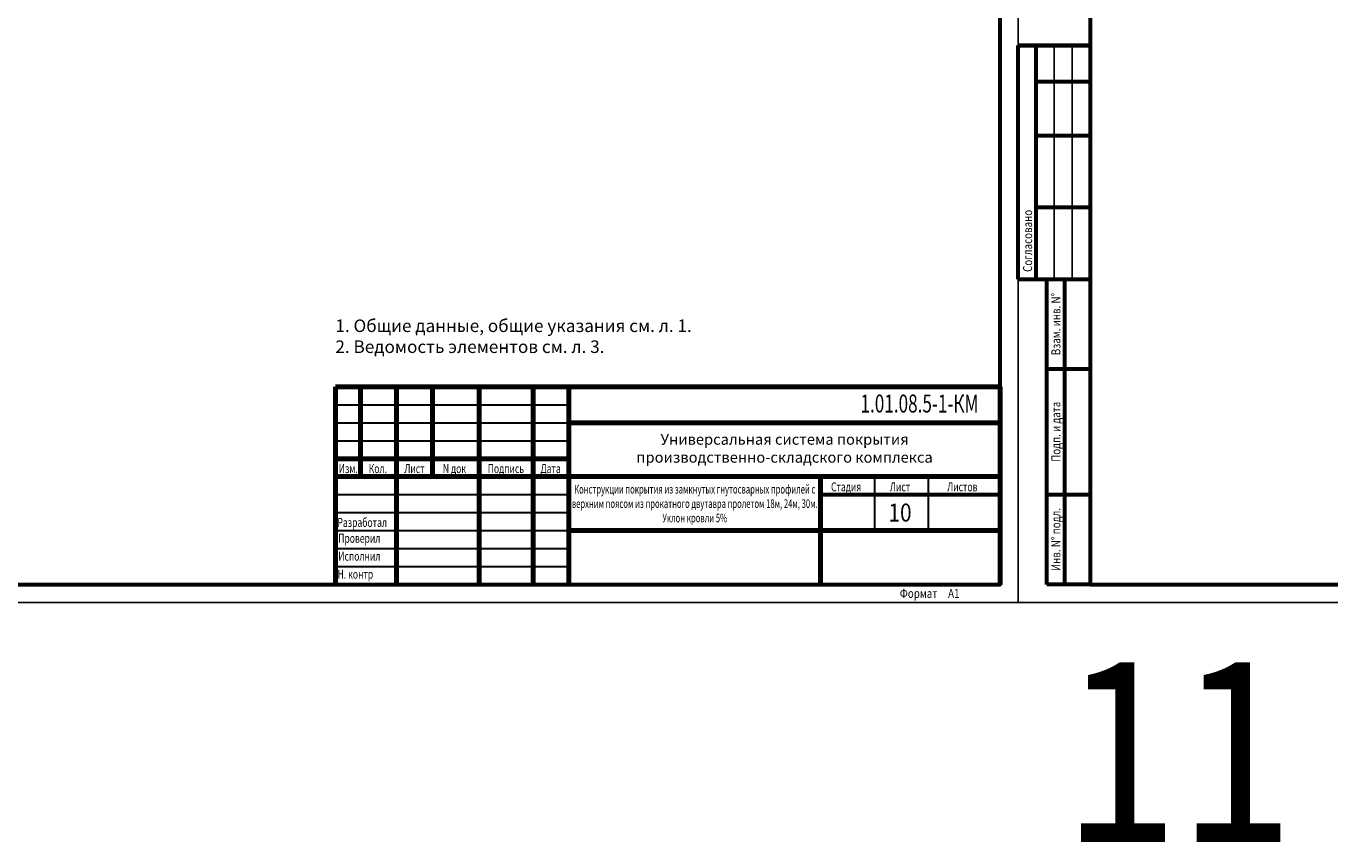
# Model space of a CAD drawing. Units: millimetres. Extents: x -336303 to 6301738, y -1555121 to 477.
# Drawn here: x 1436744 to 1509309, y -1554944 to -1509514 of the extents above; entities that cross this region are included whole.
import ezdxf
from ezdxf.enums import TextEntityAlignment as Align

# ---------------------------------------------------------------- set-up
doc = ezdxf.new("R2010")
doc.units = ezdxf.units.MM
for name, color, linetype, lineweight in [('КЖ-00-0-Рамка-С25', 7, 'Continuous', 25), ('КЖ-00-0-Рамка-С60', 7, 'Continuous', 60), ('КЖ-00-0-ШТАМП-1Текст', 7, 'Continuous', 30), ('Размеры', 133, 'Continuous', 30), ('РАМКА', 55, 'Continuous', 60), ('Текст', 213, 'Continuous', 30)]:
    doc.layers.add(name, color=color, linetype=linetype, lineweight=lineweight)
doc.styles.add('simplex', font='simplex.shx', dxfattribs={"width": 0.75, "oblique": 15})
doc.styles.add('SPDS', font='simplex.shx', dxfattribs={"width": 0.7, "oblique": 15})
doc.styles.get("Standard").update_dxf_attribs({"font": 'simplex.shx', "width": 0.8, "oblique": 15})
doc.styles.add('МИП_ГОСТ', font='MIPGOST.SHX', dxfattribs={"width": 1.1, "oblique": 15})

# ---------------------------------------------------------------- blocks, each defined once
blk = doc.blocks.new('*U6173')
at = {"layer": 'РАМКА', "lineweight": 80}
for p, q in [((0, 0), (9250, 0)), ((0, -2750), (0, 0)), ((350, -1250), (350, 0)), ((850, -2750), (850, 0)), ((1350, -1250), (1350, 0)), ((2000, -2750), (2000, 0)), ((2750, -2750), (2750, 0)), ((3250, -2750), (3250, 0)), ((9250, 0), (9250, -2750)), ((3250, -500), (9250, -500)), ((0, -1000), (3250, -1000)), ((0, -1250), (9250, -1250)), ((6750, -1250), (6750, -2750)), ((3250, -2000), (9250, -2000))]:
    blk.add_line(p, q, dxfattribs=at)
at = {"layer": 'РАМКА', "lineweight": 30}
for p, q in [((0, -250), (3250, -250)), ((0, -500), (3250, -500)), ((0, -750), (3250, -750)), ((7500, -1250), (7500, -2000)), ((8250, -1250), (8250, -2000)), ((0, -1500), (3250, -1500)), ((0, -1750), (3250, -1750)), ((0, -2000), (3250, -2000)), ((0, -2250), (3250, -2250)), ((0, -2500), (3250, -2500))]:
    blk.add_line(p, q, dxfattribs=at)
at = {"layer": 'РАМКА'}
blk.add_line((6750, -1500), (9250, -1500), dxfattribs=at)
at = {"layer": 'Текст', "style": 'SPDS', "oblique": 15, "width": 0.7}
blk.add_text('1.01.08.5-1-КМ', height=250, dxfattribs=at).set_placement((8947, -357), align=Align.RIGHT)
for s, p in [('Изм.', (179, -1200)), ('Кол.', (591, -1200)), ('Лист', (1100, -1200)), ('N док', (1657, -1200)), ('Подпись', (2372, -1200)), ('Дата', (2995, -1200)), ('Стадия', (7106, -1454)), ('Лист', (7856, -1454)), ('Листов', (8723, -1454))]:
    blk.add_text(s, height=125, dxfattribs=at).set_placement(p, align=Align.CENTER)
for s, p in [('Разработал', (29, -1950)), ('Проверил', (40, -2170)), ('Исполнил', (40, -2420)), ('Н. контр', (30, -2670))]:
    blk.add_text(s, height=125, dxfattribs=at).set_placement(p)
at = {"layer": 'Текст', "ltscale": 100, "attachment_point": 5, "style": 'SPDS'}
for s, insert, char_height, width in [('Универсальная система покрытия\\Pпроизводственно-складского комплекса', (6250, -875), 150, 6000), ('{\\W0.65;Конструкции покрытия из замкнутых гнутосварных профилей с верхним поясом из прокатного двутавра пролетом 18м, 24м, 30м. Уклон кровли 5%}', (5000, -1625), 120, 3500)]:
    blk.add_mtext(s, dxfattribs=dict(at, insert=insert, char_height=char_height, width=width))
blk = doc.blocks.new('*U2768')
at = {"layer": 'КЖ-00-0-Рамка-С25', "linetype": 'Continuous', "lineweight": 25}
for p, q in [((-831, 90), (-831, 155)), ((-826, 90), (-826, 155))]:
    blk.add_line(p, q, dxfattribs=at)
blk.add_lwpolyline([(-841, 0), (0, 0), (0, 594), (-841, 594), (-841, 0)], dxfattribs=at)
at = {"layer": 'КЖ-00-0-Рамка-С60', "linetype": 'Continuous', "lineweight": 60}
for p, q in [((-821, 155), (-841, 155)), ((-841, 90), (-841, 155)), ((-841, 155), (-821, 155)), ((-836, 90), (-836, 155)), ((-836, 145), (-821, 145)), ((-836, 130), (-821, 130)), ((-836, 110), (-821, 110)), ((-841, 90), (-821, 90)), ((-833, 5), (-833, 90)), ((-828, 5), (-828, 90)), ((-833, 65), (-821, 65)), ((-833, 30), (-821, 30)), ((-821, 5), (-833, 5))]:
    blk.add_line(p, q, dxfattribs=at)
at = {"layer": 'КЖ-00-0-Рамка-С60', "linetype": 'Continuous', "lineweight": 60, "ltscale": 100}
blk.add_line((-190, 5), (-5, 5), dxfattribs=at)
at = {"layer": 'КЖ-00-0-Рамка-С60', "linetype": 'Continuous', "lineweight": 60}
blk.add_lwpolyline([(-821, 5), (-5, 5), (-5, 589), (-821, 589), (-821, 5)], dxfattribs=at)
at = {"layer": 'КЖ-00-0-ШТАМП-1Текст', "style": 'МИП_ГОСТ', "width": 0.8}
blk.add_text('Согласовано', height=2.5, rotation=90, dxfattribs=at).set_placement((-837.12, 92))
for s, p in [('Взам. инв. N°', (-830.5, 77.5)), ('Подп. и дата', (-830.5, 47.5)), ('Инв. N° подл.', (-830.5, 17.5))]:
    blk.add_text(s, height=2.5, rotation=90, dxfattribs=at).set_placement(p, align=Align.MIDDLE_CENTER)
blk.add_text('Формат', height=2.5, dxfattribs=at).set_placement((-27.72, 1.25), align=Align.CENTER)
at = {"layer": 'КЖ-00-0-ШТАМП-1Текст', "lineweight": 30, "style": 'МИП_ГОСТ', "width": 0.8, "flags": 8}
blk.add_attdef('FORMAT', (-19.5, 1.25), '', height=2.5, dxfattribs=at)

msp = doc.modelspace()

# ---------------------------------------------------------------- block references
at = {"layer": 'КЖ-00-0-ШТАМП-1Текст', "xscale": 200, "yscale": 200, "zscale": 200}
msp.add_blockref('*U2768', (1491958.0898, -1541604.1877), dxfattribs=at).add_auto_attribs({'FORMAT': 'A1 '})
msp.add_blockref('*U2768', (1660158.0898, -1541604.1877), dxfattribs=at)
at = {"layer": 'Размеры', "xscale": 4, "yscale": 4, "zscale": 4}
msp.add_blockref('*U6173', (1453958.0898, -1529604.1877), dxfattribs=at)

# ---------------------------------------------------------------- texts
at = {"layer": 'Текст', "ltscale": 100, "oblique": 15, "width": 0.85}
msp.add_text('10', height=1000, dxfattribs=at).set_placement((1485383.5375, -1536604.1877), align=Align.MIDDLE_CENTER)
at = {"layer": 'Текст', "color": 2, "ltscale": 100, "oblique": 15, "width": 0.85}
msp.add_text('11', height=10000, dxfattribs=at).set_placement((1500874.9052, -1549943.9877), align=Align.MIDDLE_CENTER)
at = {"layer": 'Текст', "ltscale": 100, "insert": (1453958.0898, -1527936.842), "char_height": 700, "width": 37000, "attachment_point": 7, "style": 'simplex'}
msp.add_mtext('1. Общие данные, общие указания см. л. 1.\\P2. Ведомость элементов см. л. 3.\\P  ', dxfattribs=at)

doc.saveas('drawing.dxf')
